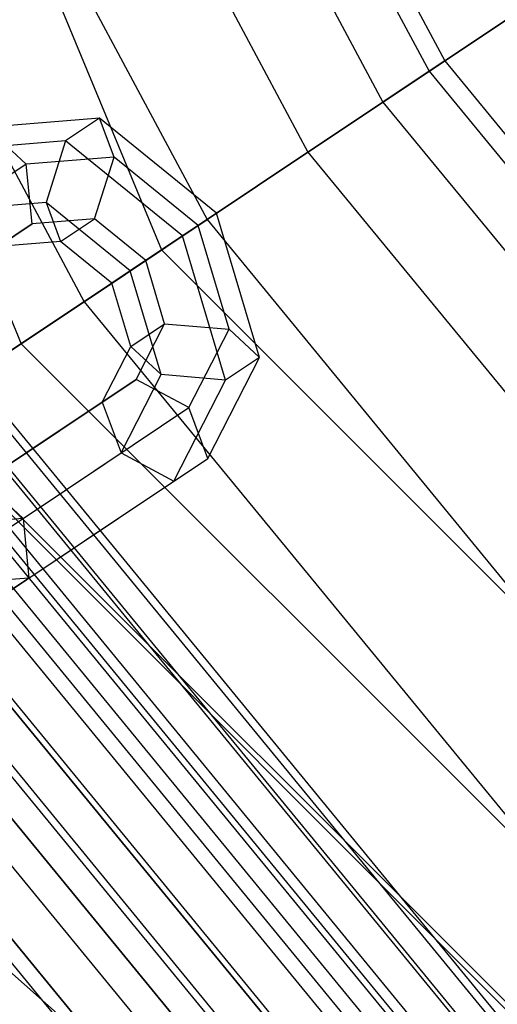
# Paper-space layout 'SW_Model_1' of a CAD drawing. Units: inches. Extents: x -1500 to 1500, y -3150 to 3150.
# Drawn here: x -326 to -306, y -245 to -204 of the extents above; entities that cross this region are included whole.
import ezdxf

# ---------------------------------------------------------------- set-up
doc = ezdxf.new("R2010")
doc.units = ezdxf.units.IN
doc.header["$MEASUREMENT"] = 0
doc.layers.add('SLD-0', color=179, linetype='Continuous')

psp = doc.layouts.new('SW_Model_1')

# ---------------------------------------------------------------- linework, layer by layer
at = {"layer": 'SLD-0', "color": 7}
for p, q in [((-377.565624, -75.102472), (-320.08468, -213.873746)), ((-384.347139, -76.451399), (-325.833771, -217.715166)), ((-342.759307, -141.975553), (-308.475226, -206.116556)), ((-343.46939, -142.26968), (-309.114284, -206.543562)), ((-343.46939, -142.26968), (-309.114284, -206.543562)), ((-345.572352, -143.140755), (-311.0069, -207.808167)), ((-345.572352, -143.140755), (-311.0069, -207.808167)), ((-348.987378, -144.555305), (-314.080342, -209.861775)), ((-348.987378, -144.555305), (-314.080342, -209.861775)), ((-353.583229, -146.458969), (-318.216499, -212.625467)), ((-353.583229, -146.458969), (-318.216499, -212.625467)), ((-359.183289, -148.77859), (-323.25642, -215.993034)), ((-359.183289, -148.77859), (-323.25642, -215.993034)), ((-320.08468, -213.873746), (-289.914645, -193.714772)), ((-299.263813, -199.961687), (-330.107798, -220.570979)), ((-309.114284, -206.543562), (-308.475226, -206.116556)), ((-308.475226, -206.116556), (-309.114284, -206.543562)), ((-308.475226, -206.116556), (-262.336616, -262.336616)), ((-311.0069, -207.808167), (-309.114284, -206.543562)), ((-309.114284, -206.543562), (-311.0069, -207.808167)), ((-309.114284, -206.543562), (-262.88009, -262.88009)), ((-309.114284, -206.543562), (-262.88009, -262.88009)), ((-314.080342, -209.861775), (-311.0069, -207.808167)), ((-311.0069, -207.808167), (-314.080342, -209.861775)), ((-311.0069, -207.808167), (-264.489628, -264.489628)), ((-311.0069, -207.808167), (-264.489628, -264.489628)), ((-322.617841, -208.470831), (-327.255744, -208.845259)), ((-322.617841, -208.470831), (-324.008746, -209.400203)), ((-317.830147, -212.367314), (-322.617841, -208.470831)), ((-322.025678, -210.068098), (-322.617841, -208.470831)), ((-325.623552, -210.358563), (-327.255744, -208.845259)), ((-324.008746, -209.400203), (-328.646649, -209.774632)), ((-324.008746, -209.400203), (-324.807486, -211.926843)), ((-319.221051, -213.296687), (-324.008746, -209.400203)), ((-318.216499, -212.625467), (-314.080342, -209.861775)), ((-314.080342, -209.861775), (-318.216499, -212.625467)), ((-314.080342, -209.861775), (-267.103375, -267.103375)), ((-314.080342, -209.861775), (-267.103375, -267.103375)), ((-322.025678, -210.068098), (-325.623552, -210.358563)), ((-322.824418, -212.594738), (-322.025678, -210.068098)), ((-318.582716, -212.870165), (-322.025678, -210.068098)), ((-325.623552, -210.358563), (-329.022015, -212.629343)), ((-325.382264, -212.801239), (-325.623552, -210.358563)), ((-324.807486, -211.926843), (-328.405361, -212.217308)), ((-321.364525, -214.728911), (-324.807486, -211.926843)), ((-324.807486, -211.926843), (-324.215323, -213.524111)), ((-322.824418, -212.594738), (-325.382264, -212.801239)), ((-324.215323, -213.524111), (-322.824418, -212.594738)), ((-323.25642, -215.993034), (-318.216499, -212.625467)), ((-318.216499, -212.625467), (-323.25642, -215.993034)), ((-320.72619, -214.302389), (-322.824418, -212.594738)), ((-317.830147, -212.367314), (-319.221051, -213.296687)), ((-318.582716, -212.870165), (-317.830147, -212.367314)), ((-318.216499, -212.625467), (-270.620887, -270.620887)), ((-318.216499, -212.625467), (-270.620887, -270.620887)), ((-316.062436, -218.281687), (-317.830147, -212.367314)), ((-325.382264, -212.801239), (-328.514622, -214.894214)), ((-326.773168, -213.730611), (-325.382264, -212.801239)), ((-320.72619, -214.302389), (-318.582716, -212.870165)), ((-317.311508, -217.123352), (-318.582716, -212.870165)), ((-319.221051, -213.296687), (-321.364525, -214.728911)), ((-317.453341, -219.21106), (-319.221051, -213.296687)), ((-324.215323, -213.524111), (-326.773168, -213.730611)), ((-325.833771, -217.715166), (-320.08468, -213.873746)), ((-322.117095, -215.231762), (-324.215323, -213.524111)), ((-320.08468, -213.873746), (-213.873746, -320.08468)), ((-322.117095, -215.231762), (-320.72619, -214.302389)), ((-319.951484, -216.894389), (-320.72619, -214.302389)), ((-321.364525, -214.728911), (-322.117095, -215.231762)), ((-320.093317, -218.982097), (-321.364525, -214.728911)), ((-321.342388, -217.823761), (-322.117095, -215.231762)), ((-329.006425, -219.835065), (-323.25642, -215.993034)), ((-323.25642, -215.993034), (-329.006425, -219.835065)), ((-323.25642, -215.993034), (-274.906988, -274.906988)), ((-323.25642, -215.993034), (-274.906988, -274.906988)), ((-321.342388, -217.823761), (-319.951484, -216.894389)), ((-321.12111, -219.178505), (-319.951484, -216.894389)), ((-319.951484, -216.894389), (-317.311508, -217.123352)), ((-318.956709, -220.336198), (-317.311508, -217.123352)), ((-317.311508, -217.123352), (-316.062436, -218.281687)), ((-330.289729, -220.692541), (-325.833771, -217.715166)), ((-325.833771, -217.715166), (-217.715166, -325.833771)), ((-322.512015, -220.107878), (-321.342388, -217.823761)), ((-320.093317, -218.982097), (-321.342388, -217.823761)), ((-318.183212, -222.423263), (-316.062436, -218.281687)), ((-316.062436, -218.281687), (-317.453341, -219.21106)), ((-321.738518, -222.194943), (-320.093317, -218.982097)), ((-317.453341, -219.21106), (-320.093317, -218.982097)), ((-324.253469, -221.27148), (-321.12111, -219.178505)), ((-321.12111, -219.178505), (-322.512015, -220.107878)), ((-318.956709, -220.336198), (-321.12111, -219.178505)), ((-319.574116, -223.352636), (-317.453341, -219.21106)), ((-329.006425, -219.835065), (-279.796965, -279.796965)), ((-329.006425, -219.835065), (-279.796965, -279.796965)), ((-322.512015, -220.107878), (-325.644373, -222.200853)), ((-322.512015, -220.107878), (-321.738518, -222.194943)), ((-322.355172, -222.606978), (-318.956709, -220.336198)), ((-318.183212, -222.423263), (-318.956709, -220.336198)), ((-330.289729, -220.692541), (-220.692541, -330.289729)), ((-330.107798, -220.570979), (-220.570979, -330.107798)), ((-327.385827, -223.364455), (-324.253469, -221.27148)), ((-325.644373, -222.200853), (-328.776732, -224.293828)), ((-325.136981, -224.465724), (-321.738518, -222.194943)), ((-321.738518, -222.194943), (-319.574116, -223.352636)), ((-325.753635, -224.877759), (-322.355172, -222.606978)), ((-321.847779, -224.871849), (-318.183212, -222.423263)), ((-319.574116, -223.352636), (-318.183212, -222.423263)), ((-327.385827, -223.364455), (-325.753635, -224.877759)), ((-323.238684, -225.801222), (-319.574116, -223.352636)), ((-335.245544, -224.003911), (-285.102899, -285.102899)), ((-335.245544, -224.003911), (-285.102899, -285.102899)), ((-328.535443, -226.736504), (-325.136981, -224.465724)), ((-325.753635, -224.877759), (-329.351509, -225.168223)), ((-325.753635, -224.877759), (-325.512347, -227.320435)), ((-325.512347, -227.320435), (-321.847779, -224.871849)), ((-326.903251, -228.249807), (-323.238684, -225.801222)), ((-325.512347, -227.320435), (-330.15025, -227.694863)), ((-325.512347, -227.320435), (-326.903251, -228.249807)), ((-319.379263, -249.561238), (-334.613743, -236.112691))]:
    psp.add_line(p, q, dxfattribs=at)
at = {"layer": 'SLD-0', "color": 4}
for p, q in [((-327.806895, -219.033564), (-278.776848, -278.776848)), ((-328.0745, -219.212373), (-279.004428, -279.004428)), ((-328.0745, -219.212373), (-279.004428, -279.004428)), ((-328.867033, -219.741926), (-279.678422, -279.678422)), ((-328.867033, -219.741926), (-279.678422, -279.678422)), ((-330.154037, -220.601875), (-280.772929, -280.772929)), ((-330.154037, -220.601875), (-280.772929, -280.772929)), ((-330.724853, -220.983282), (-281.258368, -281.258368)), ((-330.724853, -220.983282), (-281.258368, -281.258368)), ((-330.509171, -220.839168), (-281.074946, -281.074946)), ((-331.363611, -221.410086), (-281.801587, -281.801587)), ((-331.363611, -221.410086), (-281.801587, -281.801587)), ((-331.886052, -221.759171), (-282.245887, -282.245887)), ((-331.886052, -221.759171), (-282.245887, -282.245887)), ((-332.400897, -222.103179), (-282.683727, -282.683727)), ((-332.400897, -222.103179), (-282.683727, -282.683727)), ((-284.040692, -284.040692), (-333.99652, -223.16934)), ((-333.99652, -223.16934), (-284.040692, -284.040692)), ((-333.79685, -223.035925), (-283.870887, -283.870887)), ((-333.79685, -223.035925), (-283.870887, -283.870887)), ((-335.497824, -224.172479), (-285.317446, -285.317446)), ((-335.497824, -224.172479), (-285.317446, -285.317446)), ((-289.033664, -282.499518), (-336.404334, -224.77819)), ((-336.404334, -224.77819), (-286.08837, -286.08837)), ((-337.43845, -225.469164), (-286.967813, -286.967813)), ((-337.43845, -225.469164), (-286.967813, -286.967813)), ((-293.079117, -282.499324), (-339.016965, -226.523894)), ((-339.016965, -226.523894), (-288.31023, -288.31023)), ((-339.544153, -226.87615), (-288.758566, -288.758566)), ((-339.544153, -226.87615), (-288.758566, -288.758566))]:
    psp.add_line(p, q, dxfattribs=at)

doc.saveas('drawing.dxf')
